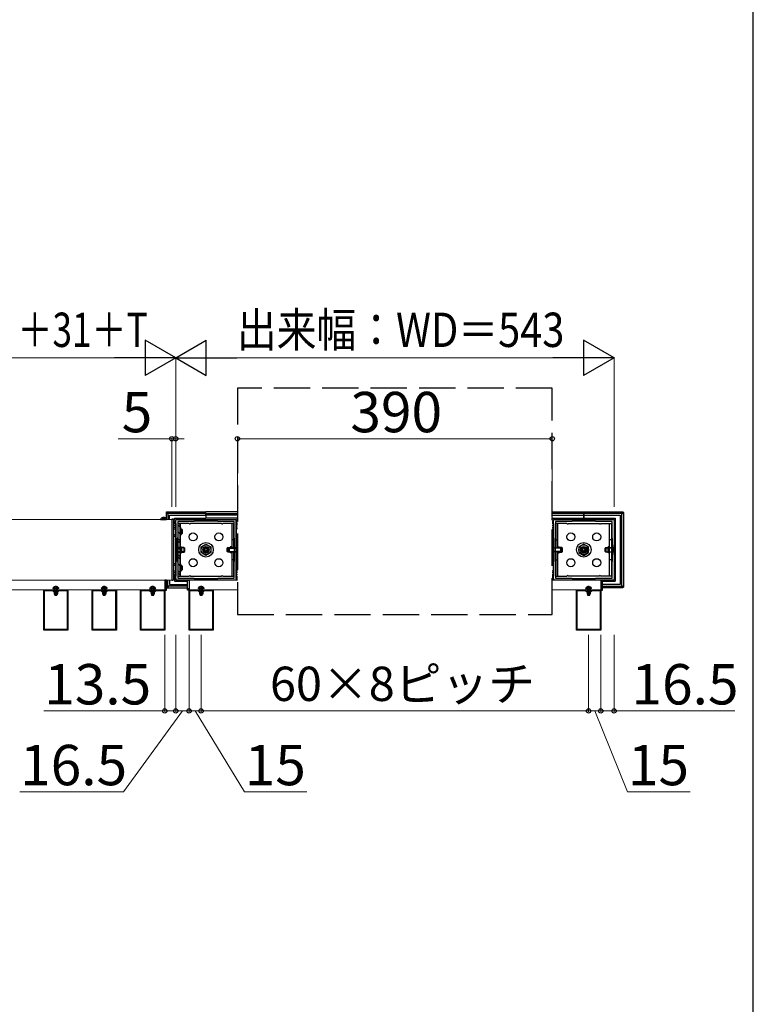
# Model space of a CAD drawing. Extents: x 437 to 4812, y 525 to 7016.
# Drawn here: x 3904 to 4812, y 3980 to 5199 of the extents above; entities that cross this region are included whole.
import ezdxf

# ---------------------------------------------------------------- set-up
doc = ezdxf.new("R2010")
doc.units = 0
doc.linetypes.add('YHIDDEN_1', pattern=[4, 3, -1])
for name, color, linetype, lineweight in [('YKK_11', 7, 'CONTINUOUS', 30), ('YKK_12', 2, 'CONTINUOUS', 13), ('YKK_13', 4, 'CONTINUOUS', 30), ('YKK_D', 6, 'CONTINUOUS', 13), ('YKK_ZWAK', 7, 'CONTINUOUS', 30)]:
    doc.layers.add(name, color=color, linetype=linetype, lineweight=lineweight)
doc.styles.add('text-b', font='txt')

msp = doc.modelspace()

# ---------------------------------------------------------------- linework, layer by layer
at = {"layer": 'YKK_11', "linetype": 'ByBlock', "lineweight": -2, "ltscale": 0.5}
for p, q in [((4097, 4505), (4097, 4580)), ((4097, 4580), (4172, 4580)), ((4120, 4577.5), (4099.5, 4577.5)), ((4099.5, 4577.5), (4099.5, 4557)), ((4149, 4578), (4120, 4578)), ((4120, 4578), (4120, 4577.5)), ((4149, 4577.5), (4149, 4578)), ((4169.5, 4577.5), (4149, 4577.5)), ((4169.5, 4557), (4169.5, 4577.5)), ((4172, 4580), (4172, 4505)), ((4565, 4505), (4565, 4580)), ((4565, 4580), (4640, 4580)), ((4588, 4577.5), (4567.5, 4577.5)), ((4567.5, 4577.5), (4567.5, 4557)), ((4617, 4578), (4588, 4578)), ((4588, 4578), (4588, 4577.5)), ((4617, 4577.5), (4617, 4578)), ((4637.5, 4577.5), (4617, 4577.5)), ((4637.5, 4557), (4637.5, 4577.5)), ((4640, 4580), (4640, 4505)), ((4099.5, 4557), (4099, 4557)), ((4099, 4557), (4099, 4528)), ((4170, 4557), (4169.5, 4557)), ((4170, 4528), (4170, 4557)), ((4567.5, 4557), (4567, 4557)), ((4567, 4557), (4567, 4528)), ((4638, 4557), (4637.5, 4557)), ((4638, 4528), (4638, 4557)), ((4099, 4528), (4099.5, 4528)), ((4099.5, 4528), (4099.5, 4507.5)), ((4169.5, 4507.5), (4169.5, 4528)), ((4169.5, 4528), (4170, 4528)), ((4567, 4528), (4567.5, 4528)), ((4567.5, 4528), (4567.5, 4507.5)), ((4637.5, 4507.5), (4637.5, 4528)), ((4637.5, 4528), (4638, 4528)), ((4172, 4505), (4097, 4505)), ((4099.5, 4507.5), (4120, 4507.5)), ((4120, 4507.5), (4120, 4507)), ((4120, 4507), (4149, 4507)), ((4149, 4507), (4149, 4507.5)), ((4149, 4507.5), (4169.5, 4507.5)), ((4640, 4505), (4565, 4505)), ((4567.5, 4507.5), (4588, 4507.5)), ((4588, 4507.5), (4588, 4507)), ((4588, 4507), (4617, 4507)), ((4617, 4507), (4617, 4507.5)), ((4617, 4507.5), (4637.5, 4507.5)), ((3933.5, 4443), (3933.5, 4493)), ((3933.5, 4493), (3963.5, 4493)), ((3934.4, 4443.9), (3934.4, 4492.1)), ((3934.4, 4492.1), (3944.4, 4492.1)), ((3944.4, 4492.1), (3945.5, 4491)), ((3945.5, 4491), (3948, 4491)), ((3948, 4491), (3948.2, 4491.1)), ((3948.2, 4491.1), (3948.8, 4491.1)), ((3948.8, 4491.1), (3949, 4491)), ((3949, 4491), (3951.5, 4491)), ((3951.5, 4491), (3952.6, 4492.1)), ((3952.6, 4492.1), (3962.6, 4492.1)), ((3962.6, 4492.1), (3962.6, 4443.9)), ((3963.5, 4493), (3963.5, 4443)), ((3993.5, 4443), (3993.5, 4493)), ((3993.5, 4493), (4023.5, 4493)), ((3994.4, 4443.9), (3994.4, 4492.1)), ((3994.4, 4492.1), (4004.4, 4492.1)), ((4004.4, 4492.1), (4005.5, 4491)), ((4005.5, 4491), (4008, 4491)), ((4008, 4491), (4008.2, 4491.1)), ((4008.2, 4491.1), (4008.8, 4491.1)), ((4008.8, 4491.1), (4009, 4491)), ((4009, 4491), (4011.5, 4491)), ((4011.5, 4491), (4012.6, 4492.1)), ((4012.6, 4492.1), (4022.6, 4492.1)), ((4022.6, 4492.1), (4022.6, 4443.9)), ((4023.5, 4493), (4023.5, 4443)), ((4053.5, 4443), (4053.5, 4493)), ((4053.5, 4493), (4083.5, 4493)), ((4054.4, 4443.9), (4054.4, 4492.1)), ((4054.4, 4492.1), (4064.4, 4492.1)), ((4064.4, 4492.1), (4065.5, 4491)), ((4065.5, 4491), (4068, 4491)), ((4068, 4491), (4068.2, 4491.1)), ((4068.2, 4491.1), (4068.8, 4491.1)), ((4068.8, 4491.1), (4069, 4491)), ((4069, 4491), (4071.5, 4491)), ((4071.5, 4491), (4072.6, 4492.1)), ((4072.6, 4492.1), (4082.6, 4492.1)), ((4082.6, 4492.1), (4082.6, 4443.9)), ((4083.5, 4493), (4083.5, 4443)), ((4113.5, 4443), (4113.5, 4493)), ((4113.5, 4493), (4143.5, 4493)), ((4114.4, 4443.9), (4114.4, 4492.1)), ((4114.4, 4492.1), (4124.4, 4492.1)), ((4124.4, 4492.1), (4125.5, 4491)), ((4125.5, 4491), (4128, 4491)), ((4128, 4491), (4128.2, 4491.1)), ((4128.2, 4491.1), (4128.8, 4491.1)), ((4128.8, 4491.1), (4129, 4491)), ((4129, 4491), (4131.5, 4491)), ((4131.5, 4491), (4132.6, 4492.1)), ((4132.6, 4492.1), (4142.6, 4492.1)), ((4142.6, 4492.1), (4142.6, 4443.9)), ((4143.5, 4493), (4143.5, 4443)), ((4593.5, 4443), (4593.5, 4493)), ((4593.5, 4493), (4623.5, 4493)), ((4594.4, 4443.9), (4594.4, 4492.1)), ((4594.4, 4492.1), (4604.4, 4492.1)), ((4604.4, 4492.1), (4605.5, 4491)), ((4605.5, 4491), (4608, 4491)), ((4608, 4491), (4608.2, 4491.1)), ((4608.2, 4491.1), (4608.8, 4491.1)), ((4608.8, 4491.1), (4609, 4491)), ((4609, 4491), (4611.5, 4491)), ((4611.5, 4491), (4612.6, 4492.1)), ((4612.6, 4492.1), (4622.6, 4492.1)), ((4622.6, 4492.1), (4622.6, 4443.9)), ((4623.5, 4493), (4623.5, 4443)), ((3963.5, 4443), (3933.5, 4443)), ((3962.6, 4443.9), (3934.4, 4443.9)), ((4023.5, 4443), (3993.5, 4443)), ((4022.6, 4443.9), (3994.4, 4443.9)), ((4083.5, 4443), (4053.5, 4443)), ((4082.6, 4443.9), (4054.4, 4443.9)), ((4143.5, 4443), (4113.5, 4443)), ((4142.6, 4443.9), (4114.4, 4443.9)), ((4623.5, 4443), (4593.5, 4443)), ((4622.6, 4443.9), (4594.4, 4443.9))]:
    msp.add_line(p, q, dxfattribs=at)
at = {"layer": 'YKK_12'}
for p, q in [((4092, 4580), (3301, 4580)), ((4092, 4505), (4092, 4580)), ((3301, 4505), (4092, 4505)), ((3303.5, 4505), (4083.5, 4505)), ((4083.5, 4505), (4083.5, 4493)), ((4113.5, 4493), (4113.5, 4505)), ((4113.5, 4505), (4173.5, 4505)), ((4563.5, 4505), (4623.5, 4505)), ((4623.5, 4505), (4623.5, 4493)), ((4083.5, 4493), (3807.6, 4493)), ((4173.5, 4493), (4113.5, 4493)), ((4623.5, 4493), (4563.5, 4493))]:
    msp.add_line(p, q, dxfattribs=at)
at = {"layer": 'YKK_13', "linetype": 'YHIDDEN_1', "ltscale": 15}
for p, q in [((4563.5, 4742.5), (4173.5, 4742.5)), ((4173.5, 4742.5), (4173.5, 4462.5)), ((4563.5, 4462.5), (4563.5, 4742.5)), ((4173.5, 4462.5), (4563.5, 4462.5))]:
    msp.add_line(p, q, dxfattribs=at)
at = {"layer": 'YKK_13'}
for p, q in [((4085.4, 4580.8), (4085.4, 4588.6)), ((4085.4, 4588.6), (4087.4, 4586.6)), ((4086.4, 4589.6), (4134.5, 4589.6)), ((4088.4, 4587.6), (4086.4, 4589.6)), ((4087.4, 4586.6), (4087.4, 4580)), ((4134.5, 4587.6), (4088.4, 4587.6)), ((4089.5, 4580), (4089.5, 4585.5)), ((4089.5, 4585.5), (4134.5, 4585.5)), ((4173.5, 4589.6), (4134.5, 4589.6)), ((4134.5, 4587.6), (4134.5, 4589.6)), ((4134.5, 4587.6), (4134.5, 4589.6)), ((4134.5, 4586.6), (4134.5, 4587.6)), ((4134.5, 4587.6), (4173.5, 4587.6)), ((4134.5, 4586.6), (4134.5, 4587.6)), ((4134.5, 4585.5), (4134.5, 4586.6)), ((4134.5, 4585.5), (4134.5, 4586.6)), ((4173.5, 4585.5), (4134.5, 4585.5)), ((4134.5, 4585.5), (4134.5, 4581.5)), ((4134.5, 4585.5), (4134.5, 4581.5)), ((4563.5, 4589.6), (4602.5, 4589.6)), ((4602.5, 4587.6), (4563.5, 4587.6)), ((4563.5, 4585.5), (4602.5, 4585.5)), ((4602.5, 4587.6), (4602.5, 4589.6)), ((4602.5, 4589.6), (4650.6, 4589.6)), ((4602.5, 4587.6), (4602.5, 4589.6)), ((4602.5, 4586.6), (4602.5, 4587.6)), ((4602.5, 4587.6), (4602.5, 4586.6)), ((4648.6, 4587.6), (4602.5, 4587.6)), ((4602.5, 4585.5), (4602.5, 4586.6)), ((4602.5, 4586.6), (4602.5, 4585.5)), ((4602.5, 4585.5), (4602.5, 4581.5)), ((4602.5, 4585.5), (4647.5, 4585.5)), ((4602.5, 4581.5), (4602.5, 4585.5)), ((4647.5, 4585.5), (4647.5, 4499.5)), ((4650.6, 4589.6), (4648.6, 4587.6)), ((4649.6, 4586.6), (4651.6, 4588.6)), ((4649.6, 4498.4), (4649.6, 4586.6)), ((4651.6, 4588.6), (4651.6, 4496.4)), ((4078.4, 4580), (4085.6, 4580)), ((4082, 4583.5), (4082, 4579)), ((4093.6, 4580.2), (4092, 4580.3)), ((4092, 4580.3), (4092, 4579.8)), ((4092, 4579.8), (4092, 4505.2)), ((4097, 4579.4), (4094.5, 4579.3)), ((4094.5, 4505.8), (4094.5, 4579.2)), ((4094.5, 4577.8), (4097, 4577.9)), ((4094.5, 4576.8), (4097, 4576.9)), ((4094.5, 4576.5), (4097, 4576.6)), ((4097, 4575), (4094.5, 4575)), ((4094.5, 4573), (4097, 4573)), ((4095.5, 4579.3), (4095.5, 4581.5)), ((4095.5, 4581.5), (4134.5, 4581.5)), ((4097, 4577.9), (4097, 4579.4)), ((4097, 4576.9), (4097, 4577.9)), ((4097, 4576.6), (4097, 4576.9)), ((4097, 4555.1), (4097, 4576.6)), ((4097, 4575), (4097, 4510)), ((4113.6, 4575), (4100, 4575)), ((4100, 4575), (4100, 4575)), ((4102.5, 4575), (4102.5, 4570)), ((4153.6, 4575), (4115.4, 4575)), ((4173.5, 4581.5), (4134.5, 4581.5)), ((4169, 4575), (4155.4, 4575)), ((4166.5, 4575), (4166.5, 4545)), ((4169, 4545), (4169, 4575)), ((4172, 4577.9), (4172, 4579.4)), ((4172, 4579.4), (4173.5, 4579.3)), ((4173.5, 4577.8), (4172, 4577.9)), ((4172, 4576.9), (4172, 4577.9)), ((4173.5, 4576.8), (4172, 4576.9)), ((4172, 4576.6), (4172, 4576.9)), ((4173.5, 4576.5), (4172, 4576.6)), ((4172, 4555.1), (4172, 4576.6)), ((4172, 4575), (4173.5, 4575)), ((4172, 4575), (4172, 4510)), ((4173.5, 4573), (4172, 4573)), ((4173.5, 4579.3), (4173.5, 4581.5)), ((4563.5, 4579.3), (4563.5, 4581.5)), ((4563.5, 4581.5), (4602.5, 4581.5)), ((4565, 4579.4), (4563.5, 4579.3)), ((4563.5, 4577.8), (4565, 4577.9)), ((4563.5, 4576.8), (4565, 4576.9)), ((4563.5, 4576.5), (4565, 4576.6)), ((4565, 4575), (4563.5, 4575)), ((4563.5, 4573), (4565, 4573)), ((4565, 4577.9), (4565, 4579.4)), ((4565, 4576.9), (4565, 4577.9)), ((4565, 4576.6), (4565, 4576.9)), ((4565, 4555.1), (4565, 4576.6)), ((4565, 4575), (4565, 4510)), ((4581.6, 4575), (4568, 4575)), ((4568, 4575), (4568, 4545)), ((4570.5, 4545), (4570.5, 4575)), ((4583.4, 4575), (4621.6, 4575)), ((4602.5, 4581.5), (4641.5, 4581.5)), ((4623.4, 4575), (4637, 4575)), ((4634.5, 4510), (4634.5, 4575)), ((4637, 4575), (4637, 4510)), ((4641.5, 4581.5), (4641.5, 4503.5)), ((4094.5, 4570.5), (4097, 4570.5)), ((4094.5, 4568.5), (4097, 4568.5)), ((4094.5, 4561.5), (4097, 4561.5)), ((4094.5, 4559.5), (4097, 4559.5)), ((4102.5, 4560), (4102.5, 4545)), ((4173.5, 4570.5), (4172, 4570.5)), ((4173.5, 4568.5), (4172, 4568.5)), ((4173.5, 4561.5), (4172, 4561.5)), ((4173.5, 4559.5), (4172, 4559.5)), ((4563.5, 4570.5), (4565, 4570.5)), ((4563.5, 4568.5), (4565, 4568.5)), ((4563.5, 4561.5), (4565, 4561.5)), ((4563.5, 4559.5), (4565, 4559.5)), ((4097, 4529.9), (4097, 4555.1)), ((4102.5, 4555), (4102, 4555)), ((4128.5, 4546), (4134.5, 4549.4)), ((4134.5, 4549.4), (4140.5, 4546)), ((4169, 4555), (4166.5, 4555)), ((4172, 4529.9), (4172, 4555.1)), ((4565, 4529.9), (4565, 4555.1)), ((4568, 4555), (4570.5, 4555)), ((4602.5, 4549.4), (4596.5, 4546)), ((4608.5, 4546), (4602.5, 4549.4)), ((4637, 4555), (4634.5, 4555)), ((4102.5, 4540), (4102.5, 4525)), ((4104, 4546.1), (4104, 4538.9)), ((4128.5, 4539), (4128.5, 4546)), ((4134.5, 4535.6), (4128.5, 4539)), ((4140.5, 4539), (4134.5, 4535.6)), ((4140.5, 4546), (4140.5, 4539)), ((4164.5, 4546.1), (4164.5, 4545)), ((4164.5, 4540), (4164.5, 4538.9)), ((4166.5, 4540), (4166.5, 4510)), ((4169, 4510), (4169, 4540)), ((4568, 4540), (4568, 4510)), ((4570.5, 4510), (4570.5, 4540)), ((4572, 4545), (4572, 4546.1)), ((4572, 4538.9), (4572, 4540)), ((4596.5, 4546), (4596.5, 4539)), ((4596.5, 4539), (4602.5, 4535.6)), ((4602.5, 4535.6), (4608.5, 4539)), ((4608.5, 4539), (4608.5, 4546)), ((4632.5, 4538.9), (4632.5, 4546.1)), ((4094.5, 4525.5), (4097, 4525.5)), ((4094.5, 4523.5), (4097, 4523.5)), ((4097, 4508.4), (4097, 4529.9)), ((4102.5, 4530), (4102, 4530)), ((4169, 4530), (4166.5, 4530)), ((4172, 4508.4), (4172, 4529.9)), ((4173.5, 4525.5), (4172, 4525.5)), ((4173.5, 4523.5), (4172, 4523.5)), ((4563.5, 4525.5), (4565, 4525.5)), ((4563.5, 4523.5), (4565, 4523.5)), ((4565, 4508.4), (4565, 4529.9)), ((4568, 4530), (4570.5, 4530)), ((4637, 4530), (4634.5, 4530)), ((4094.5, 4516.5), (4097, 4516.5)), ((4094.5, 4514.5), (4097, 4514.5)), ((4094.5, 4512), (4097, 4512)), ((4102.5, 4515), (4102.5, 4510)), ((4173.5, 4516.5), (4172, 4516.5)), ((4173.5, 4514.5), (4172, 4514.5)), ((4173.5, 4512), (4172, 4512)), ((4563.5, 4516.5), (4565, 4516.5)), ((4563.5, 4514.5), (4565, 4514.5)), ((4563.5, 4512), (4565, 4512)), ((4085.5, 4505), (4083.5, 4505)), ((4083.5, 4505), (4083.5, 4492.5)), ((4085.5, 4492.5), (4085.5, 4505)), ((4085.5, 4496.5), (4087.4, 4498.4)), ((4087.4, 4498.4), (4087.4, 4505)), ((4089.5, 4505), (4089.5, 4499.5)), ((4089.5, 4499.5), (4111.5, 4499.5)), ((4092, 4505.2), (4092, 4504.7)), ((4092, 4504.7), (4093.6, 4504.8)), ((4097, 4510), (4094.5, 4510)), ((4097, 4508.4), (4094.5, 4508.5)), ((4097, 4508.1), (4094.5, 4508.2)), ((4094.5, 4507.2), (4097, 4507.1)), ((4094.5, 4505.7), (4097, 4505.6)), ((4095.5, 4505.7), (4095.5, 4503.5)), ((4095.5, 4503.5), (4111.5, 4503.5)), ((4097, 4508.1), (4097, 4508.4)), ((4097, 4507.1), (4097, 4508.1)), ((4097, 4507.1), (4097, 4505.6)), ((4100, 4510), (4100, 4510)), ((4100, 4510), (4113.6, 4510)), ((4111.5, 4505), (4113.5, 4505)), ((4111.5, 4492.5), (4111.5, 4505)), ((4113.5, 4505), (4113.5, 4492.5)), ((4115.4, 4510), (4153.6, 4510)), ((4155.4, 4510), (4169, 4510)), ((4172, 4510), (4173.5, 4510)), ((4172, 4508.4), (4173.5, 4508.5)), ((4172, 4508.1), (4172, 4508.4)), ((4172, 4508.1), (4173.5, 4508.2)), ((4172, 4507.1), (4172, 4508.1)), ((4173.5, 4507.2), (4172, 4507.1)), ((4172, 4507.1), (4172, 4505.6)), ((4173.5, 4505.7), (4172, 4505.6)), ((4565, 4510), (4563.5, 4510)), ((4565, 4508.4), (4563.5, 4508.5)), ((4565, 4508.1), (4563.5, 4508.2)), ((4563.5, 4507.2), (4565, 4507.1)), ((4563.5, 4505.7), (4565, 4505.6)), ((4565, 4508.1), (4565, 4508.4)), ((4565, 4507.1), (4565, 4508.1)), ((4565, 4507.1), (4565, 4505.6)), ((4568, 4510), (4581.6, 4510)), ((4621.6, 4510), (4583.4, 4510)), ((4637, 4510), (4623.4, 4510)), ((4625.5, 4505), (4623.5, 4505)), ((4623.5, 4505), (4623.5, 4492.5)), ((4625.5, 4492.5), (4625.5, 4505)), ((4625.5, 4503.5), (4641.5, 4503.5)), ((4647.5, 4499.5), (4625.5, 4499.5)), ((4651.6, 4496.4), (4649.6, 4498.4)), ((3946.9, 4491), (3946.9, 4487.1)), ((3950.1, 4491), (3950.1, 4487.1)), ((4006.9, 4491), (4006.9, 4487.1)), ((4010.1, 4491), (4010.1, 4487.1)), ((4066.9, 4491), (4066.9, 4487.1)), ((4070.1, 4491), (4070.1, 4487.1)), ((4085.5, 4494.5), (4083.5, 4494.5)), ((4083.5, 4492.5), (4085.5, 4492.5)), ((4088.4, 4497.4), (4086.4, 4495.4)), ((4086.4, 4495.4), (4111.5, 4495.4)), ((4111.5, 4497.4), (4088.4, 4497.4)), ((4111.5, 4494.5), (4113.5, 4494.5)), ((4113.5, 4492.5), (4111.5, 4492.5)), ((4126.9, 4491), (4126.9, 4487.1)), ((4130.1, 4491), (4130.1, 4487.1)), ((4606.9, 4491), (4606.9, 4487.1)), ((4610.1, 4491), (4610.1, 4487.1)), ((4625.5, 4494.5), (4623.5, 4494.5)), ((4623.5, 4492.5), (4625.5, 4492.5)), ((4625.5, 4497.4), (4648.6, 4497.4)), ((4650.6, 4495.4), (4625.5, 4495.4)), ((4648.6, 4497.4), (4650.6, 4495.4))]:
    msp.add_line(p, q, dxfattribs=at)
at = {"layer": 'YKK_13', "linetype": 'YHIDDEN_1'}
for p, q in [((4080, 4582), (4080.9, 4580.2)), ((4082, 4579.5), (4080.9, 4580.2)), ((4082, 4579.5), (4083.1, 4580.2)), ((4084.1, 4582), (4083.1, 4580.2)), ((3946.5, 4496.5), (3947.4, 4494.7)), ((3946.9, 4493.1), (3946.6, 4494.1)), ((3946.9, 4493.1), (3946.9, 4491)), ((3948.5, 4494), (3947.4, 4494.7)), ((3948.5, 4498), (3948.5, 4486)), ((3948.5, 4494), (3949.6, 4494.7)), ((3950.6, 4496.5), (3949.6, 4494.7)), ((3950.1, 4493.1), (3950.4, 4494.1)), ((3950.1, 4493.1), (3950.1, 4491)), ((4006.5, 4496.5), (4007.4, 4494.7)), ((4006.9, 4493.1), (4006.6, 4494.1)), ((4006.9, 4493.1), (4006.9, 4491)), ((4008.5, 4494), (4007.4, 4494.7)), ((4008.5, 4498), (4008.5, 4486)), ((4008.5, 4494), (4009.6, 4494.7)), ((4010.6, 4496.5), (4009.6, 4494.7)), ((4010.1, 4493.1), (4010.4, 4494.1)), ((4010.1, 4493.1), (4010.1, 4491)), ((4066.5, 4496.5), (4067.4, 4494.7)), ((4066.9, 4493.1), (4066.6, 4494.1)), ((4066.9, 4493.1), (4066.9, 4491)), ((4068.5, 4494), (4067.4, 4494.7)), ((4068.5, 4498), (4068.5, 4486)), ((4068.5, 4494), (4069.6, 4494.7)), ((4070.6, 4496.5), (4069.6, 4494.7)), ((4070.1, 4493.1), (4070.4, 4494.1)), ((4070.1, 4493.1), (4070.1, 4491)), ((4126.5, 4496.5), (4127.4, 4494.7)), ((4126.9, 4493.1), (4126.6, 4494.1)), ((4126.9, 4493.1), (4126.9, 4491)), ((4128.5, 4494), (4127.4, 4494.7)), ((4128.5, 4498), (4128.5, 4486)), ((4128.5, 4494), (4129.6, 4494.7)), ((4130.6, 4496.5), (4129.6, 4494.7)), ((4130.1, 4493.1), (4130.4, 4494.1)), ((4130.1, 4493.1), (4130.1, 4491)), ((4606.5, 4496.5), (4607.4, 4494.7)), ((4606.9, 4493.1), (4606.6, 4494.1)), ((4606.9, 4493.1), (4606.9, 4491)), ((4608.5, 4494), (4607.4, 4494.7)), ((4608.5, 4498), (4608.5, 4486)), ((4608.5, 4494), (4609.6, 4494.7)), ((4610.6, 4496.5), (4609.6, 4494.7)), ((4610.1, 4493.1), (4610.4, 4494.1)), ((4610.1, 4493.1), (4610.1, 4491))]:
    msp.add_line(p, q, dxfattribs=at)
at = {"layer": 'YKK_13', "ltscale": 0.5}
for p, q in [((4099.5, 4575), (4099.5, 4510)), ((4099.5, 4575), (4102, 4575)), ((4102, 4571), (4099.5, 4573.5)), ((4102, 4573.9), (4100.9, 4575)), ((4102, 4575), (4102, 4510)), ((4103.5, 4561), (4099.5, 4565)), ((4102, 4570), (4103.5, 4570)), ((4102, 4560), (4103.5, 4560)), ((4103.5, 4569), (4102.5, 4570)), ((4103.5, 4560), (4103.5, 4570)), ((4104.3, 4568), (4103.5, 4568)), ((4104.8, 4567.5), (4103.5, 4567.5)), ((4104.8, 4562.5), (4103.5, 4562.5)), ((4103.5, 4562), (4104.3, 4562)), ((4104.3, 4568), (4104.3, 4562)), ((4104.3, 4568), (4105.3, 4567)), ((4104.3, 4562), (4105.3, 4563)), ((4105.3, 4563), (4105.3, 4567)), ((4097, 4536.2), (4097, 4548.7)), ((4097, 4548.7), (4097, 4548.7)), ((4102, 4554.1), (4099.5, 4556.6)), ((4102, 4551.2), (4099.5, 4553.7)), ((4640, 4536.2), (4640, 4548.7)), ((4640, 4548.7), (4641.5, 4548.7)), ((4097, 4545.3), (4097.1, 4545.3)), ((4097, 4539.7), (4097.1, 4539.7)), ((4097, 4536.2), (4097, 4536.2)), ((4097.1, 4545.3), (4098, 4545.5)), ((4097.1, 4545.3), (4098, 4545)), ((4097.1, 4539.7), (4098, 4540)), ((4097.1, 4539.7), (4098, 4539.5)), ((4098, 4545.5), (4098, 4539.5)), ((4106.4, 4545.5), (4098, 4545.5)), ((4106.4, 4545), (4098, 4545)), ((4106.4, 4540), (4098, 4540)), ((4098, 4539.5), (4106.4, 4539.5)), ((4102, 4542.7), (4099.5, 4545.2)), ((4102, 4534.3), (4099.5, 4536.8)), ((4102, 4544.8), (4102, 4540.2)), ((4102.5, 4546.1), (4104, 4546.1)), ((4102.5, 4538.9), (4104, 4538.9)), ((4103.5, 4540.2), (4103.5, 4544.8)), ((4107.2, 4545.5), (4106.4, 4545.5)), ((4107.7, 4545), (4106.4, 4545)), ((4107.7, 4540), (4106.4, 4540)), ((4106.4, 4539.5), (4107.2, 4539.5)), ((4107.2, 4545.5), (4107.2, 4539.5)), ((4107.2, 4545.5), (4108.2, 4544.5)), ((4107.2, 4539.5), (4108.2, 4540.5)), ((4108.2, 4540.5), (4108.2, 4544.5)), ((4161.8, 4545.5), (4160.8, 4544.5)), ((4160.8, 4540.5), (4160.8, 4544.5)), ((4161.8, 4539.5), (4160.8, 4540.5)), ((4161.3, 4545), (4162.6, 4545)), ((4161.3, 4540), (4162.6, 4540)), ((4161.8, 4545.5), (4161.8, 4539.5)), ((4161.8, 4545.5), (4162.6, 4545.5)), ((4162.6, 4539.5), (4161.8, 4539.5)), ((4162.3, 4544.1), (4163.2, 4545)), ((4162.3, 4544.1), (4162.3, 4540.9)), ((4162.3, 4540.9), (4163.2, 4540)), ((4162.6, 4545.5), (4166.5, 4545.5)), ((4162.6, 4545), (4163.2, 4545)), ((4162.6, 4540), (4163.2, 4540)), ((4166.5, 4539.5), (4162.6, 4539.5)), ((4162.7, 4544.5), (4172.2, 4544.5)), ((4162.7, 4540.5), (4172.2, 4540.5)), ((4172.2, 4545), (4163.2, 4545)), ((4163.2, 4545), (4163.2, 4540)), ((4163.2, 4540), (4172.2, 4540)), ((4166.5, 4546.1), (4164.5, 4546.1)), ((4166.5, 4538.9), (4164.5, 4538.9)), ((4172.2, 4545), (4172.2, 4540)), ((4173, 4544.8), (4172.2, 4545)), ((4173, 4544.8), (4172.2, 4544.5)), ((4172.2, 4540.5), (4173, 4540.2)), ((4173, 4540.2), (4172.2, 4540)), ((4173, 4544.8), (4173.5, 4544.8)), ((4173, 4540.2), (4173.5, 4540.2)), ((4564, 4544.8), (4563.5, 4544.8)), ((4564, 4540.2), (4563.5, 4540.2)), ((4564, 4544.8), (4564.8, 4545)), ((4564, 4544.8), (4564.8, 4544.5)), ((4564.8, 4540.5), (4564, 4540.2)), ((4564, 4540.2), (4564.8, 4540)), ((4564.8, 4545), (4573.8, 4545)), ((4564.8, 4545), (4564.8, 4540)), ((4574.3, 4544.5), (4564.8, 4544.5)), ((4574.3, 4540.5), (4564.8, 4540.5)), ((4573.8, 4540), (4564.8, 4540)), ((4570.5, 4546.1), (4572, 4546.1)), ((4574.4, 4545.5), (4570.5, 4545.5)), ((4570.5, 4539.5), (4574.4, 4539.5)), ((4570.5, 4538.9), (4572, 4538.9)), ((4574.4, 4545), (4573.8, 4545)), ((4573.8, 4545), (4573.8, 4540)), ((4574.7, 4544.1), (4573.8, 4545)), ((4574.7, 4540.9), (4573.8, 4540)), ((4574.4, 4540), (4573.8, 4540)), ((4575.2, 4545.5), (4574.4, 4545.5)), ((4575.7, 4545), (4574.4, 4545)), ((4575.7, 4540), (4574.4, 4540)), ((4574.4, 4539.5), (4575.2, 4539.5)), ((4574.7, 4544.1), (4574.7, 4540.9)), ((4575.2, 4545.5), (4575.2, 4539.5)), ((4575.2, 4545.5), (4576.2, 4544.5)), ((4575.2, 4539.5), (4576.2, 4540.5)), ((4576.2, 4540.5), (4576.2, 4544.5)), ((4629.8, 4545.5), (4628.8, 4544.5)), ((4628.8, 4540.5), (4628.8, 4544.5)), ((4629.8, 4539.5), (4628.8, 4540.5)), ((4629.3, 4545), (4630.6, 4545)), ((4629.3, 4540), (4630.6, 4540)), ((4629.8, 4545.5), (4629.8, 4539.5)), ((4629.8, 4545.5), (4630.6, 4545.5)), ((4630.6, 4539.5), (4629.8, 4539.5)), ((4630.6, 4545.5), (4639, 4545.5)), ((4630.6, 4545), (4639, 4545)), ((4630.6, 4540), (4639, 4540)), ((4639, 4539.5), (4630.6, 4539.5)), ((4634.5, 4546.1), (4632.5, 4546.1)), ((4634.5, 4538.9), (4632.5, 4538.9)), ((4639, 4545.5), (4639, 4539.5)), ((4639.9, 4545.3), (4639, 4545.5)), ((4639.9, 4545.3), (4639, 4545)), ((4639.9, 4539.7), (4639, 4540)), ((4639.9, 4539.7), (4639, 4539.5)), ((4640, 4545.3), (4639.9, 4545.3)), ((4640, 4539.7), (4639.9, 4539.7)), ((4641.5, 4536.2), (4640, 4536.2)), ((4102, 4531.4), (4099.5, 4533.9)), ((4103.5, 4521.4), (4099.5, 4525.4)), ((4102, 4525), (4103.5, 4525)), ((4103.5, 4523.8), (4102.3, 4525)), ((4103.5, 4515), (4103.5, 4525)), ((4104.3, 4523), (4103.5, 4523)), ((4104.3, 4523), (4104.3, 4517)), ((4104.3, 4523), (4105.3, 4522)), ((4102, 4514.5), (4099.5, 4517)), ((4102, 4511.6), (4099.5, 4514.1)), ((4102, 4515), (4103.5, 4515)), ((4104.8, 4522.5), (4103.5, 4522.5)), ((4104.8, 4517.5), (4103.5, 4517.5)), ((4103.5, 4517), (4104.3, 4517)), ((4104.3, 4517), (4105.3, 4518)), ((4105.3, 4518), (4105.3, 4522)), ((4099.5, 4510), (4102, 4510)), ((3946.5, 4491), (3946.5, 4487.9)), ((3946.5, 4487.9), (3950.5, 4487.9)), ((3946.5, 4487.9), (3947.2, 4486.5)), ((3947.2, 4486.5), (3949.8, 4486.5)), ((3949.8, 4486.5), (3950.5, 4487.9)), ((3950.5, 4491), (3950.5, 4487.9)), ((4006.5, 4491), (4006.5, 4487.9)), ((4006.5, 4487.9), (4010.5, 4487.9)), ((4006.5, 4487.9), (4007.2, 4486.5)), ((4007.2, 4486.5), (4009.8, 4486.5)), ((4009.8, 4486.5), (4010.5, 4487.9)), ((4010.5, 4491), (4010.5, 4487.9)), ((4066.5, 4491), (4066.5, 4487.9)), ((4066.5, 4487.9), (4070.5, 4487.9)), ((4066.5, 4487.9), (4067.2, 4486.5)), ((4067.2, 4486.5), (4069.8, 4486.5)), ((4069.8, 4486.5), (4070.5, 4487.9)), ((4070.5, 4491), (4070.5, 4487.9)), ((4126.5, 4491), (4126.5, 4487.9)), ((4126.5, 4487.9), (4130.5, 4487.9)), ((4126.5, 4487.9), (4127.2, 4486.5)), ((4127.2, 4486.5), (4129.8, 4486.5)), ((4129.8, 4486.5), (4130.5, 4487.9)), ((4130.5, 4491), (4130.5, 4487.9)), ((4606.5, 4491), (4606.5, 4487.9)), ((4606.5, 4487.9), (4610.5, 4487.9)), ((4606.5, 4487.9), (4607.2, 4486.5)), ((4607.2, 4486.5), (4609.8, 4486.5)), ((4609.8, 4486.5), (4610.5, 4487.9)), ((4610.5, 4491), (4610.5, 4487.9))]:
    msp.add_line(p, q, dxfattribs=at)
at = {"layer": 'YKK_13', "linetype": 'YHIDDEN_1', "ltscale": 0.5}
for p, q in [((3952.1, 4494.5), (3944.9, 4494.5)), ((3946.5, 4493.1), (3946.6, 4493.9)), ((3946.5, 4493.1), (3950.5, 4493.1)), ((3946.5, 4493.1), (3946.5, 4491)), ((3950.5, 4493.1), (3950.4, 4493.9)), ((3950.5, 4493.1), (3950.5, 4491)), ((4012.1, 4494.5), (4004.9, 4494.5)), ((4006.5, 4493.1), (4006.6, 4493.9)), ((4006.5, 4493.1), (4010.5, 4493.1)), ((4006.5, 4493.1), (4006.5, 4491)), ((4010.5, 4493.1), (4010.4, 4493.9)), ((4010.5, 4493.1), (4010.5, 4491)), ((4072.1, 4494.5), (4064.9, 4494.5)), ((4066.5, 4493.1), (4066.6, 4493.9)), ((4066.5, 4493.1), (4070.5, 4493.1)), ((4066.5, 4493.1), (4066.5, 4491)), ((4070.5, 4493.1), (4070.4, 4493.9)), ((4070.5, 4493.1), (4070.5, 4491)), ((4132.1, 4494.5), (4124.9, 4494.5)), ((4126.5, 4493.1), (4126.6, 4493.9)), ((4126.5, 4493.1), (4130.5, 4493.1)), ((4126.5, 4493.1), (4126.5, 4491)), ((4130.5, 4493.1), (4130.4, 4493.9)), ((4130.5, 4493.1), (4130.5, 4491)), ((4612.1, 4494.5), (4604.9, 4494.5)), ((4606.5, 4493.1), (4606.6, 4493.9)), ((4606.5, 4493.1), (4610.5, 4493.1)), ((4606.5, 4493.1), (4606.5, 4491)), ((4610.5, 4493.1), (4610.4, 4493.9)), ((4610.5, 4493.1), (4610.5, 4491))]:
    msp.add_line(p, q, dxfattribs=at)
at = {"layer": 'YKK_13'}
for centre, radius in [((4118.5, 4558.5), 5), ((4150.5, 4558.5), 5), ((4586.5, 4558.5), 5), ((4618.5, 4558.5), 5), ((4134.5, 4542.5), 9), ((4134.5, 4542.5), 6), ((4602.5, 4542.5), 9), ((4602.5, 4542.5), 6), ((4134.5, 4542.5), 4), ((4134.5, 4542.5), 3.32), ((4134.5, 4542.5), 2.65), ((4134.5, 4542.5), 1.5), ((4602.5, 4542.5), 4), ((4602.5, 4542.5), 3.32), ((4602.5, 4542.5), 2.65), ((4602.5, 4542.5), 1.5), ((4118.5, 4526.5), 5), ((4150.5, 4526.5), 5), ((4586.5, 4526.5), 5), ((4618.5, 4526.5), 5)]:
    msp.add_circle(centre, radius, dxfattribs=at)
for centre, radius, start, end in [((4088.4, 4586.6), 1, 90.2497, 179.7503), ((4648.6, 4586.6), 1, 0.2497, 89.7503), ((4082, 4578.3), 4.2, 27.281, 152.719), ((4078.4, 4580.2), 0.154, 152.719, 270), ((4085.6, 4580.2), 0.154, 270, 27.281), ((4093.5, 4579.2), 1, 0, 87), ((4114.5, 4575.5), 1, 210, 330), ((4154.5, 4575.5), 1, 210, 330), ((4582.5, 4575.5), 1, 210, 330), ((4622.5, 4575.5), 1, 210, 330), ((4114.5, 4509.5), 1, 30, 150), ((4154.5, 4509.5), 1, 30, 150), ((4582.5, 4509.5), 1, 30, 150), ((4622.5, 4509.5), 1, 30, 150), ((4088.4, 4498.4), 1, 180.2497, 269.7503), ((4093.5, 4505.8), 1, 273, 0), ((4648.6, 4498.4), 1, 270.2497, 359.7503)]:
    msp.add_arc(centre, radius, start, end, dxfattribs=at)
at = {"layer": 'YKK_13', "ltscale": 0.5}
for centre, start, end in [((4102.7, 4543.5), 60.0001, 119.9999), ((4102.7, 4541.5), 240.0001, 299.9999)]:
    msp.add_arc(centre, 1.5, start, end, dxfattribs=at)
at = {"layer": 'YKK_13', "linetype": 'YHIDDEN_1', "ltscale": 0.5}
for centre, radius, start, end in [((3948.5, 4492.8), 4.2, 27.281, 152.719), ((3944.9, 4494.7), 0.154, 152.719, 270), ((3946.2, 4494), 0.5, 349.909, 90), ((3950.8, 4494), 0.5, 90, 190.091), ((3952.1, 4494.7), 0.154, 270, 27.281), ((4008.5, 4492.8), 4.2, 27.281, 152.719), ((4004.9, 4494.7), 0.154, 152.719, 270), ((4006.2, 4494), 0.5, 349.909, 90), ((4010.8, 4494), 0.5, 90, 190.091), ((4012.1, 4494.7), 0.154, 270, 27.281), ((4068.5, 4492.8), 4.2, 27.281, 152.719), ((4064.9, 4494.7), 0.154, 152.719, 270), ((4066.2, 4494), 0.5, 349.909, 90), ((4070.8, 4494), 0.5, 90, 190.091), ((4072.1, 4494.7), 0.154, 270, 27.281), ((4128.5, 4492.8), 4.2, 27.281, 152.719), ((4124.9, 4494.7), 0.154, 152.719, 270), ((4126.2, 4494), 0.5, 349.909, 90), ((4130.8, 4494), 0.5, 90, 190.091), ((4132.1, 4494.7), 0.154, 270, 27.281), ((4608.5, 4492.8), 4.2, 27.281, 152.719), ((4604.9, 4494.7), 0.154, 152.719, 270), ((4606.2, 4494), 0.5, 349.909, 90), ((4610.8, 4494), 0.5, 90, 190.091), ((4612.1, 4494.7), 0.154, 270, 27.281)]:
    msp.add_arc(centre, radius, start, end, dxfattribs=at)
at = {"layer": 'YKK_13', "extrusion": (0, 0, -1)}
for centre, major_axis in [((4086.4, 4588.6), (-0.71, 0.71)), ((4650.6, 4588.6), (0.71, 0.71)), ((4650.6, 4496.4), (0.71, -0.71))]:
    msp.add_ellipse(centre, major_axis=major_axis, ratio=0.99628, start_param=5.499651, end_param=7.06672, dxfattribs=at)
at = {"layer": 'YKK_13'}
msp.add_ellipse((4086.4, 4496.4), major_axis=(-0.71, -0.71), ratio=0.99628, start_param=6.036018, end_param=7.06672, dxfattribs=at)
at = {"layer": 'YKK_D', "lineweight": -2}
for p, q in [((4097, 4780), (4059.1, 4801.9)), ((4059.1, 4801.9), (4059.1, 4758.1)), ((4097, 4780), (4134.9, 4801.9)), ((4134.9, 4758.1), (4134.9, 4801.9)), ((4640, 4780), (4602.1, 4801.9)), ((4602.1, 4801.9), (4602.1, 4758.1)), ((4097, 4780), (4021.2, 4780)), ((4097, 4780), (4059.1, 4758.1)), ((4097, 4780), (4134.9, 4758.1)), ((4097, 4780), (4172.8, 4780)), ((4640, 4780), (4564.2, 4780)), ((4640, 4780), (4602.1, 4758.1))]:
    msp.add_line(p, q, dxfattribs=at)
at = {"layer": 'YKK_D'}
for p, q in [((3344.8, 4780), (4053.3, 4780)), ((4097, 4595.6), (4097, 4781)), ((4097, 4595.6), (4097, 4781)), ((4140.8, 4780), (4596.3, 4780)), ((4640, 4595.6), (4640, 4781)), ((4092, 4680), (4025.8, 4680)), ((4092, 4595.6), (4092, 4681)), ((4097, 4680), (4092, 4680)), ((4097, 4595.6), (4097, 4681)), ((4097, 4680), (4107.6, 4680)), ((4173.5, 4595.6), (4173.5, 4681)), ((4173.5, 4680), (4563.5, 4680)), ((4563.5, 4595.6), (4563.5, 4681)), ((4083.5, 4437), (4083.5, 4342)), ((4097, 4437.1), (4097, 4342)), ((4097, 4437), (4097, 4342)), ((4113.5, 4437), (4113.5, 4342)), ((4113.5, 4437), (4113.5, 4342)), ((4128.5, 4437.1), (4128.5, 4342)), ((4128.5, 4437), (4128.5, 4342)), ((4608.5, 4437), (4608.5, 4342)), ((4608.5, 4437), (4608.5, 4342)), ((4623.5, 4437), (4623.5, 4342)), ((4623.5, 4437), (4623.5, 4342)), ((4640, 4437.1), (4640, 4342)), ((4083.5, 4343), (3933.8, 4343)), ((4105.3, 4343), (4032.5, 4243)), ((4097, 4343), (4083.5, 4343)), ((4113.5, 4343), (4097, 4343)), ((4097, 4343), (4107.6, 4343)), ((4113.5, 4343), (4102.9, 4343)), ((4128.5, 4343), (4113.5, 4343)), ((4128.5, 4343), (4113.5, 4343)), ((4121, 4343), (4182.2, 4243)), ((4128.5, 4343), (4608.5, 4343)), ((4128.5, 4343), (4139.1, 4343)), ((4608.5, 4343), (4597.9, 4343)), ((4608.5, 4343), (4623.5, 4343)), ((4608.5, 4343), (4623.5, 4343)), ((4616, 4343), (4656.8, 4243)), ((4623.5, 4343), (4634.1, 4343)), ((4623.5, 4343), (4640, 4343)), ((4640, 4343), (4789.8, 4343)), ((4032.5, 4243), (3904, 4243)), ((4182.2, 4243), (4259.5, 4243)), ((4656.8, 4243), (4734.1, 4243))]:
    msp.add_line(p, q, dxfattribs=at)
at = {"layer": 'YKK_D', "linetype": 'ByBlock', "lineweight": -2}
for centre in [(4092, 4680), (4097, 4680), (4173.5, 4680), (4563.5, 4680), (4083.5, 4343), (4097, 4343), (4097, 4343), (4113.5, 4343), (4113.5, 4343), (4128.5, 4343), (4128.5, 4343), (4608.5, 4343), (4608.5, 4343), (4623.5, 4343), (4623.5, 4343), (4640, 4343)]:
    msp.add_circle(centre, 2.66, dxfattribs=at)
at = {"layer": 'YKK_ZWAK'}
msp.add_line((4812.5, 525), (4812.5, 6900), dxfattribs=at)

# ---------------------------------------------------------------- texts
at = {"layer": 'YKK_D', "style": 'text-b'}
for s, width, p in [('出来幅：WL＝60×（N-1）＋31＋T', 0.75, (3372.3, 4793.6)), ('出来幅：WD＝543', 0.85, (4172.8, 4793.6))]:
    msp.add_text(s, height=42.5, dxfattribs=dict(at, width=width)).set_placement(p)
for s, height, p in [('5', 50, (4030.1, 4688)), ('390', 50, (4313.4, 4688)), ('13.5', 50, (3934.1, 4351)), ('60×8ピッチ', 42.5, (4213.8, 4355.3)), ('16.5', 50, (4661.6, 4351)), ('16.5', 50, (3904.3, 4251)), ('15', 50, (4182.5, 4251)), ('15', 50, (4657.1, 4251))]:
    msp.add_text(s, height=height, dxfattribs=at).set_placement(p)

doc.saveas('drawing.dxf')
